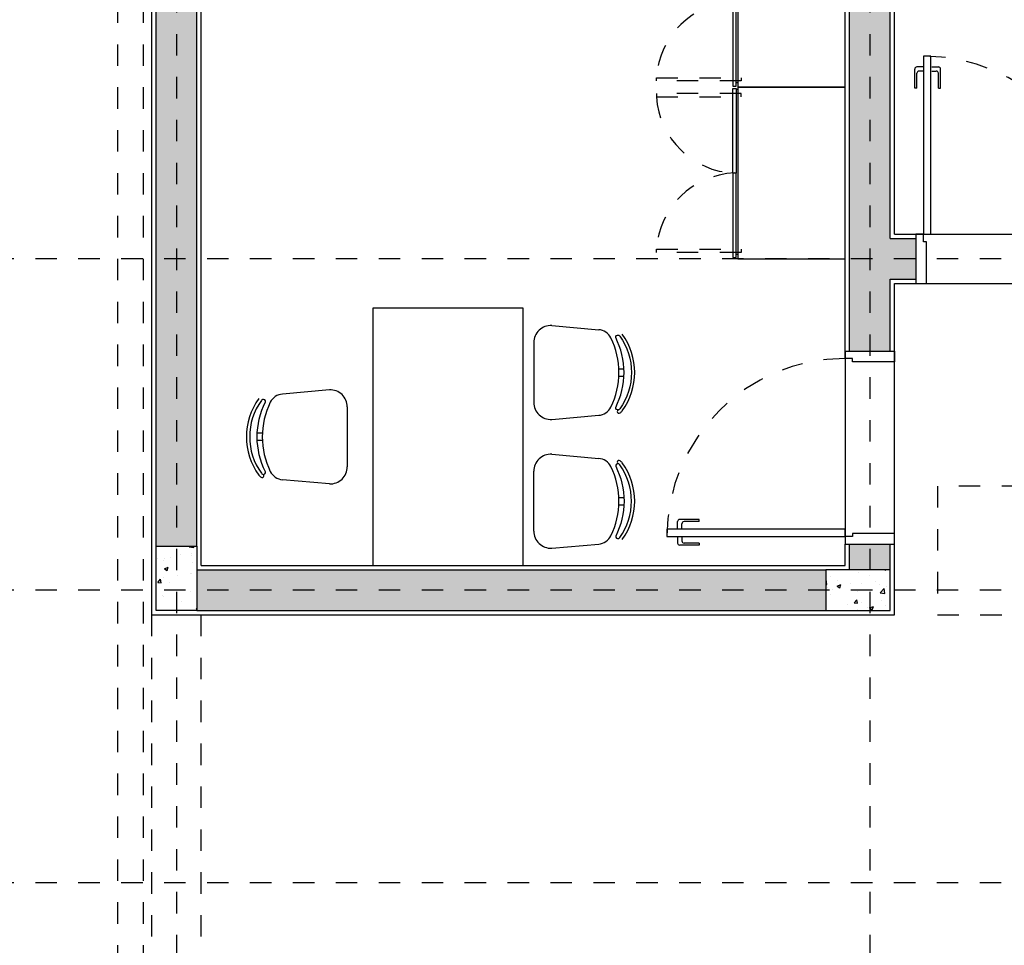
# Model space of a CAD drawing. Units: millimetres. Extents: x -2.5 to 92.3, y -0.8 to 44.
# Drawn here: x 15.7 to 20.3, y 9.8 to 14.2 of the extents above; entities that cross this region are included whole.
import ezdxf

# ---------------------------------------------------------------- set-up
doc = ezdxf.new("R2010")
doc.units = ezdxf.units.MM
for name, pattern in [('DASHDOT', [1, 0.5, -0.25, 0, -0.25]), ('DASHED2', [0.375, 0.25, -0.125]), ('HIDDEN', [9.525, 6.35, -3.175]), ('HIDDEN2', [0.1875, 0.125, -0.0625])]:
    doc.linetypes.add(name, pattern=pattern)
for name, color, linetype in [('ARQ-alvenaria', 4, 'Continuous'), ('ARQ-concreto', 6, 'Continuous'), ('ARQ-detalhe bloco', 1, 'Continuous'), ('ARQ-eixos', 1, 'DASHDOT'), ('ARQ-hachura alvenaria', 252, 'Continuous'), ('ARQ-hachura cimentado', 253, 'Continuous'), ('ARQ-hachura concreto', 252, 'Continuous'), ('ARQ-mobiliário', 251, 'Continuous'), ('ARQ-piso', 252, 'Continuous'), ('ARQ-porta', 2, 'Continuous'), ('ARQ-projeção 1', 1, 'HIDDEN2'), ('ARQ-revestimento', 1, 'Continuous')]:
    doc.layers.add(name, color=color, linetype=linetype)

# ---------------------------------------------------------------- blocks, each defined once
blk = doc.blocks.new('PM80-23 PLAN')
for p, q in [((0.035, 1.01), (0.005, 1.01)), ((0.075, 1.01), (0.105, 1.01)), ((-0.005, 0.91), (-0.005, 1)), ((0.005, 0.91), (0.005, 0.98)), ((0.035, 0.99), (0.015, 0.99)), ((0.075, 0.99), (0.095, 0.99)), ((0.105, 0.91), (0.105, 0.98)), ((0.115, 0.91), (0.115, 1)), ((0.005, 0.91), (-0.005, 0.91)), ((0.105, 0.91), (0.115, 0.91))]:
    blk.add_line(p, q)
for points in [[(0.035, 1.06), (0.035, 0.23), (0.07, 0.23), (0.07, 1.06)], [(0.05, 0.195), (0.035, 0.195), (0.035, 0.23), (0, 0.23), (0, 0), (0.05, 0)], [(0.85, 0.195), (0.865, 0.195), (0.865, 0.23), (0.9, 0.23), (0.9, 0), (0.85, 0)]]:
    blk.add_lwpolyline(points, close=True)
for centre, start, end in [((0.005, 1), 90, 180), ((0.105, 1), 0, 90), ((0.015, 0.98), 90, 180), ((0.095, 0.98), 0, 90)]:
    blk.add_arc(centre, 0.01, start, end)
at = {"layer": 'ARQ-detalhe bloco', "linetype": 'HIDDEN', "ltscale": 0.01}
blk.add_arc((0.035, 0.23), 0.83, 0, 90, dxfattribs=at)
blk = doc.blocks.new('armário argila 700')
for points in [[(-0.4, 0.5079), (-0.4, 0.5231), (-0.7944, 0.5231), (-0.7944, 0.5079)], [(-0.4, 0.5079), (-0.4, 0.5231), (-0.0056, 0.5231), (-0.0056, 0.5079)], [(-0.8, 0.5), (-0.8, 0), (0, 0), (0, 0.5)]]:
    blk.add_lwpolyline(points, close=True)
for points in [[(-0.7786, 0.5079), (-0.7786, 0.5)], [(-0.01, 0.5), (-0.01, 0.5079)]]:
    blk.add_lwpolyline(points)
at = {"layer": 'ARQ-detalhe bloco', "color": 251, "linetype": 'DASHED2', "ltscale": 0.2}
for points in [[(-0.7707, 0.8786), (-0.7554, 0.8786), (-0.7554, 0.4841), (-0.7707, 0.4841)], [(-0.0293, 0.8786), (-0.0446, 0.8786), (-0.0446, 0.4841), (-0.0293, 0.4841)]]:
    blk.add_lwpolyline(points, close=True, dxfattribs=at)
for centre, start, end in [((-0.7786, 0.5), 2.3489, 86.5031), ((-0.0214, 0.5), 93.4969, 177.6511)]:
    blk.add_arc(centre, 0.3793, start, end, dxfattribs=at)
blk = doc.blocks.new('MESA PROFESSOR')
for p, q in [((0, 0.6), (-0.7, 0.6)), ((-0.7, 0.6), (-0.7, -0.6)), ((0, -0.6), (0, 0.6)), ((0.1336, 0.5192), (0.3523, 0.4996)), ((0.05, 0.4393), (0.05, 0.1607)), ((0.4461, 0.3175), (0.4696, 0.3175)), ((0.4461, 0.2825), (0.4696, 0.2825)), ((-0.9027, 0.2191), (-1.1214, 0.1995)), ((-0.8191, 0.1392), (-0.8191, -0.1394)), ((0.1336, 0.0808), (0.3523, 0.1004)), ((-1.2152, 0.0174), (-1.2387, 0.0174)), ((-1.2152, -0.0176), (-1.2387, -0.0176)), ((0.1336, -0.0808), (0.3523, -0.1004)), ((0.05, -0.4393), (0.05, -0.1607)), ((-0.9027, -0.2193), (-1.1214, -0.1997)), ((0.4461, -0.2825), (0.4696, -0.2825)), ((0.4461, -0.3175), (0.4696, -0.3175)), ((0.1336, -0.5192), (0.3523, -0.4996)), ((-0.7, -0.6), (0, -0.6))]:
    blk.add_line(p, q)
for points in [[(0.4312, 0.1369, 0.237888), (0.4312, 0.4631, -0.605717), (0.4453, 0.4738, -0.122717), (0.45, 0.47, -0.323529), (0.45, 0.13, -0.122717), (0.4453, 0.1262, -0.605717)], [(-1.2003, -0.1632, -0.237888), (-1.2003, 0.163, 0.605717), (-1.2144, 0.1737, 0.122717), (-1.2191, 0.1699, 0.323529), (-1.2191, -0.1701, 0.122717), (-1.2144, -0.1739, 0.605717)], [(0.4312, -0.1369, -0.237888), (0.4312, -0.4631, 0.605717), (0.4453, -0.4738, 0.122717), (0.45, -0.47, 0.323529), (0.45, -0.13, 0.122717), (0.4453, -0.1262, 0.605717)]]:
    blk.add_lwpolyline(points, format="xyb", close=True)
for centre, radius, start, end in [((0.13, 0.4393), 0.08, 87.4308, 180), ((0.346, 0.4299), 0.07, 26.3953, 84.8788), ((0.0843, 0.3), 0.3622, 333.6047, 26.3953), ((0.2148, 0.3), 0.3052, 324.1238, 35.8762), ((-1.1152, 0.1298), 0.07, 95.1212, 153.6047), ((-0.8991, 0.1392), 0.08, 0, 92.5692), ((-0.9839, -0.0001), 0.3052, 144.1238, 215.8762), ((-0.8534, -0.0001), 0.3622, 153.6047, 206.3953), ((0.13, 0.1607), 0.08, 180, 272.5692), ((0.346, 0.1701), 0.07, 275.1212, 333.6047), ((0.4461, 0.1181), 0.00782, 119.8109, 315.3255), ((0.44, 0.1375), 0.0275, 295.1455, 323.4571), ((0.13, -0.1607), 0.08, 87.4308, 180), ((0.346, -0.1701), 0.07, 26.3953, 84.8788), ((0.4461, -0.1181), 0.00782, 44.6745, 240.1891), ((0.44, -0.1375), 0.0275, 36.5429, 64.8545), ((0.2148, -0.3), 0.3052, 324.1238, 35.8762), ((-1.2091, -0.1626), 0.0275, 216.5429, 244.8545), ((-1.2153, -0.182), 0.00782, 224.6745, 60.1891), ((-1.1152, -0.13), 0.07, 206.3953, 264.8788), ((-0.8991, -0.1394), 0.08, 267.4308, 0), ((0.0843, -0.3), 0.3622, 333.6047, 26.3953), ((0.13, -0.4393), 0.08, 180, 272.5692), ((0.346, -0.4299), 0.07, 275.1212, 333.6047)]:
    blk.add_arc(centre, radius, start, end)

msp = doc.modelspace()

# ---------------------------------------------------------------- hatches: boundary and pattern name
at = {"layer": 'ARQ-hachura alvenaria'}
h = msp.add_hatch(color=256, dxfattribs=at)
h.dxf.hatch_style = 1
h.paths.add_polyline_path([(22.985, 20.375), (22.035, 20.375), (22.035, 20.185), (22.985, 20.185)])
h.paths.add_polyline_path([(23.175, 20.075), (22.985, 20.075), (22.985, 19.225), (23.175, 19.225)])
h.paths.add_polyline_path([(23.175, 16.635), (22.985, 16.635), (22.985, 14.165), (23.175, 14.165)])
h.paths.add_polyline_path([(19.745, 20.075), (19.555, 20.075), (19.555, 16.835), (19.745, 16.835)])
h.paths.add_polyline_path([(19.745, 16.535), (19.555, 16.535), (19.555, 12.62), (19.745, 12.62), (19.745, 12.955), (19.865, 12.955), (19.865, 13.145), (19.745, 13.145)])
h.paths.add_polyline_path([(18.015, 16.83), (16.515, 16.83), (16.515, 16.64), (18.015, 16.64)])
h.paths.add_polyline_path([(16.515, 16.53), (16.325, 16.53), (16.325, 11.71), (16.515, 11.71)])
h.paths.add_polyline_path([(19.445, 11.6), (16.515, 11.6), (16.515, 11.41), (19.445, 11.41)])
h.paths.add_polyline_path([(19.745, 11.72), (19.555, 11.72), (19.555, 11.6), (19.745, 11.6)])
h.paths.add_polyline_path([(22.875, 13.145), (20.765, 13.145), (20.765, 12.955), (21.285, 12.955), (21.285, 11.255), (21.425, 11.255), (21.425, 12.955), (22.875, 12.955)])
h.paths.add_polyline_path([(23.175, 13.265), (22.985, 13.265), (22.985, 13.145), (23.175, 13.145)])
h.paths.add_polyline_path([(25.055, 13.145), (23.175, 13.145), (23.175, 12.955), (25.055, 12.955)])
h.paths.add_polyline_path([(25.055, 10.235), (21.585, 10.235), (21.585, 10.045), (25.055, 10.045)])
h.paths.add_polyline_path([(21.425, 10.045), (21.285, 10.045), (21.285, 9.925), (21.425, 9.925)])
h.paths.add_polyline_path([(21.425, 10.355), (21.285, 10.355), (21.285, 10.235), (21.425, 10.235)])
at = {"layer": 'ARQ-hachura cimentado'}
h = msp.add_hatch(dxfattribs=at)
h.set_pattern_fill('DOTS', color=256, scale=0.03)
h.paths.add_polyline_path([(1.595, 16.85), (1.595, 16.89), (3.115, 16.89), (3.115, 16.605), (1.615, 16.605), (1.615, 16.85)])
h.paths.add_polyline_path([(-0.115, 11.6), (-0.155, 11.6), (-0.155, 13.89), (-0.115, 13.89), (-0.115, 13.87), (0.13, 13.87), (0.13, 11.62), (-0.115, 11.62)])
h.paths.add_polyline_path([(3.115, 3.675), (3.115, 3.39), (1.595, 3.39), (1.595, 3.43), (1.615, 3.43), (1.615, 3.675)])
h.paths.add_polyline_path([(8.095, -0.115), (8.095, -0.155), (5.805, -0.155), (5.805, -0.115), (5.825, -0.115), (5.825, 0.115), (8.075, 0.115), (8.075, -0.115)])
h.paths.add_polyline_path([(5.805, 20.395), (5.805, 20.435), (8.095, 20.435), (8.095, 20.395), (8.075, 20.395), (8.075, 20.165), (5.825, 20.165), (5.825, 20.395)])
h.paths.add_polyline_path([(3.325, 20.395), (3.325, 20.435), (5.615, 20.435), (5.615, 20.395), (5.595, 20.395), (5.595, 20.165), (3.345, 20.165), (3.345, 20.395)])
h.paths.add_polyline_path([(19.535, 16.62), (18.035, 16.62), (18.035, 16.85), (18.015, 16.85), (18.015, 16.89), (19.535, 16.89)])
h.paths.add_polyline_path([(22.015, 20.165), (19.765, 20.165), (19.765, 20.395), (19.745, 20.395), (19.745, 20.435), (22.035, 20.435), (22.035, 20.395), (22.015, 20.395)])
h.paths.add_polyline_path([(16.515, 3.43), (16.535, 3.43), (16.535, 3.66), (18.035, 3.66), (18.035, 3.43), (18.055, 3.43), (18.055, 3.39), (16.515, 3.39)])
h.paths.add_polyline_path([(22.035, -0.115), (22.035, -0.155), (19.745, -0.155), (19.745, -0.115), (19.765, -0.115), (19.765, 0.115), (22.015, 0.115), (22.015, -0.115)])
h.paths.add_polyline_path([(23.195, 1.055), (23.195, 1.075), (22.965, 1.075), (22.965, 3.325), (23.195, 3.325), (23.195, 3.345), (23.235, 3.345), (23.235, 1.055)])
h.paths.add_polyline_path([(22.965, 16.955), (22.965, 19.205), (23.195, 19.205), (23.195, 19.225), (23.235, 19.225), (23.235, 16.935), (23.195, 16.935), (23.195, 16.955)])
h.paths.add_polyline_path([(25.375, 7.325), (25.375, 7.345), (25.145, 7.345), (25.145, 10.025), (25.375, 10.025), (25.375, 10.045), (25.415, 10.045), (25.415, 7.325)])
h.paths.add_polyline_path([(23.795, 20.995), (18.935, 20.995), (18.935, 17.45), (8.905, 17.45), (8.905, 20.995), (2.515, 20.995), (2.515, 17.45), (-0.715, 17.45), (-0.715, 2.83), (2.515, 2.83), (2.515, -0.715), (8.905, -0.715), (8.905, 2.83), (18.935, 2.83), (18.935, -0.715), (23.795, -0.715), (23.795, 4.015), (25.975, 4.015), (25.975, 16.265), (23.795, 16.265)])
h.paths.add_polyline_path([(25.145, 10.255), (25.145, 12.935), (25.375, 12.935), (25.375, 12.955), (25.415, 12.955), (25.415, 10.235), (25.375, 10.235), (25.375, 10.255)])
h.paths.add_polyline_path([(25.375, 10.255), (25.145, 10.255), (25.145, 12.935), (25.375, 12.935), (25.375, 15.665), (23.195, 15.665), (23.195, 16.955), (22.965, 16.955), (22.965, 19.205), (23.195, 19.205), (23.195, 20.395), (22.015, 20.395), (22.015, 20.165), (19.765, 20.165), (19.765, 20.395), (19.535, 20.395), (19.535, 16.62), (18.035, 16.62), (18.035, 16.85), (8.305, 16.85), (8.305, 20.395), (8.075, 20.395), (8.075, 20.165), (5.825, 20.165), (5.825, 20.395), (5.595, 20.395), (5.595, 20.165), (3.345, 20.165), (3.345, 20.395), (3.115, 20.395), (3.115, 16.605), (1.615, 16.605), (1.615, 16.85), (-0.115, 16.85), (-0.115, 13.87), (0.13, 13.87), (0.13, 11.62), (-0.115, 11.62), (-0.115, 11.39), (0.545, 11.39), (0.545, 8.89), (-0.115, 8.89), (-0.115, 3.43), (1.615, 3.43), (1.615, 3.675), (3.115, 3.675), (3.115, -0.115), (5.825, -0.115), (5.825, 0.115), (8.075, 0.115), (8.075, -0.115), (8.305, -0.115), (8.305, 3.43), (16.535, 3.43), (16.535, 3.66), (18.035, 3.66), (18.035, 3.43), (19.535, 3.43), (19.535, -0.115), (19.765, -0.115), (19.765, 0.115), (22.015, 0.115), (22.015, -0.115), (23.195, -0.115), (23.195, 1.075), (22.965, 1.075), (22.965, 3.325), (23.195, 3.325), (23.195, 4.615), (25.375, 4.615), (25.375, 7.345), (25.145, 7.345), (25.145, 10.025), (25.375, 10.025)])
at = {"layer": 'ARQ-hachura concreto'}
h = msp.add_hatch(dxfattribs=at)
h.set_pattern_fill('AR-CONC', color=256, scale=0.001)
h.paths.add_polyline_path([(16.515, 11.41), (16.325, 11.41), (16.325, 11.71), (16.515, 11.71)])
h = msp.add_hatch(dxfattribs=at)
h.set_pattern_fill('AR-CONC', color=256, scale=0.001)
h.paths.add_polyline_path([(19.445, 11.41), (19.745, 11.41), (19.745, 11.6), (19.445, 11.6)])

# ---------------------------------------------------------------- linework, layer by layer
at = {"layer": 'ARQ-alvenaria'}
for p, q in [((16.325, 11.71), (16.325, 16.53)), ((16.515, 11.71), (16.515, 16.53)), ((19.555, 12.62), (19.555, 16.535)), ((19.745, 13.145), (19.745, 16.535)), ((19.745, 13.145), (19.865, 13.145)), ((19.865, 13.165), (19.865, 12.935)), ((19.745, 12.62), (19.745, 12.955)), ((19.745, 12.955), (19.865, 12.955)), ((19.535, 12.62), (19.765, 12.62)), ((19.535, 11.72), (19.765, 11.72)), ((19.555, 11.6), (19.555, 11.72)), ((19.745, 11.6), (19.745, 11.72)), ((16.515, 11.6), (19.445, 11.6)), ((16.515, 11.41), (19.445, 11.41))]:
    msp.add_line(p, q, dxfattribs=at)
at = {"layer": 'ARQ-concreto'}
for points in [[(16.515, 11.41), (16.325, 11.41), (16.325, 11.71), (16.515, 11.71)], [(19.445, 11.41), (19.745, 11.41), (19.745, 11.6), (19.445, 11.6)]]:
    msp.add_lwpolyline(points, close=True, dxfattribs=at)
at = {"layer": 'ARQ-eixos', "ltscale": 0.05}
for p, q in [((16.42, 22.0979), (16.42, -0.8309)), ((19.65, 22.0979), (19.65, -0.8309)), ((26.4624, 13.05), (-2.4738, 13.05)), ((26.4624, 11.505), (-2.4738, 11.505)), ((26.4624, 10.14), (-2.4738, 10.14))]:
    msp.add_line(p, q, dxfattribs=at)
at = {"layer": 'ARQ-piso'}
for p, q in [((19.865, 13.165), (20.765, 13.165)), ((19.865, 12.935), (20.765, 12.935)), ((19.535, 12.62), (19.535, 11.72)), ((19.765, 11.72), (19.765, 12.62))]:
    msp.add_line(p, q, dxfattribs=at)
at = {"layer": 'ARQ-projeção 1', "ltscale": 0.05}
for p, q in [((16.145, 18.85), (16.145, 2.1329)), ((16.265, 18.85), (16.265, 2.1329)), ((16.305, 8.89), (16.305, 11.39)), ((16.535, 8.89), (16.535, 11.39))]:
    msp.add_line(p, q, dxfattribs=at)
at = {"layer": 'ARQ-projeção 1', "ltscale": 0.1}
msp.add_lwpolyline([(19.965, 11.39), (20.565, 11.39), (20.565, 11.99), (19.965, 11.99)], close=True, dxfattribs=at)
at = {"layer": 'ARQ-revestimento'}
for p, q in [((19.535, 12.62), (19.535, 20.395)), ((19.765, 13.165), (19.765, 20.395)), ((16.305, 11.39), (16.305, 16.85)), ((16.535, 11.62), (16.535, 16.62)), ((19.765, 13.165), (19.865, 13.165)), ((19.765, 12.62), (19.765, 12.935)), ((19.765, 12.935), (19.865, 12.935)), ((19.535, 11.62), (19.535, 11.72)), ((19.765, 11.39), (19.765, 11.72)), ((16.535, 11.62), (19.535, 11.62)), ((16.305, 11.39), (19.765, 11.39))]:
    msp.add_line(p, q, dxfattribs=at)

# ---------------------------------------------------------------- block references
at = {"layer": 'ARQ-mobiliário', "rotation": 89.99999999999999}
for p in [(19.535, 14.65), (19.535, 13.85)]:
    msp.add_blockref('armário argila 700', p, dxfattribs=at)
at = {"layer": 'ARQ-mobiliário'}
msp.add_blockref('MESA PROFESSOR', (18.035, 12.22), dxfattribs=at)
at = {"layer": 'ARQ-porta'}
msp.add_blockref('PM80-23 PLAN', (19.865, 12.935), dxfattribs=at)
at = {"layer": 'ARQ-porta', "rotation": 90.00000000000001}
msp.add_blockref('PM80-23 PLAN', (19.765, 11.72), dxfattribs=at)

doc.saveas('drawing.dxf')
